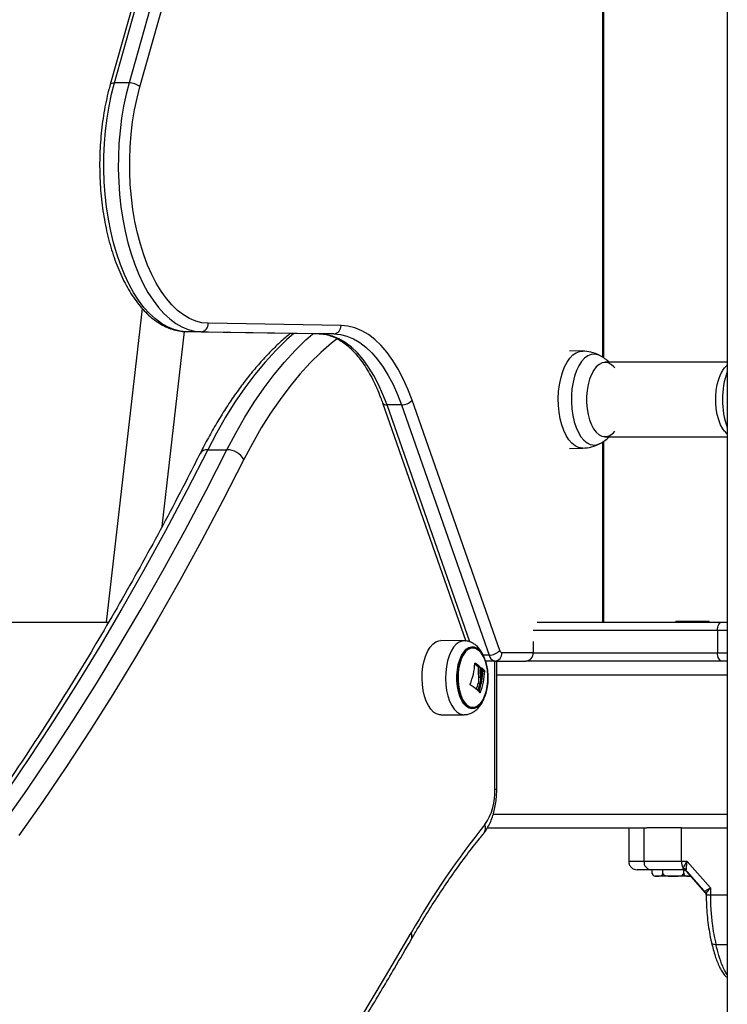
# Model space of a CAD drawing. Units: millimetres. Extents: x 20227.1 to 20244.6, y 16171.6 to 16189.1.
# Drawn here: x 20235.4 to 20235.6, y 16184.3 to 16184.7 of the extents above; entities that cross this region are included whole.
import ezdxf

# ---------------------------------------------------------------- set-up
doc = ezdxf.new("R2010")
doc.units = ezdxf.units.MM
doc.header["$LTSCALE"] = 100

# ---------------------------------------------------------------- blocks, each defined once
blk = doc.blocks.new('S290 VIEW B')
at = {"color": 7, "linetype": 'Continuous', "lineweight": 25}
for p, q in [((20235.64283125373, 16185.24477229188), (20235.64283125373, 16183.94807229188)), ((20235.59839563159, 16184.56305422834), (20235.59839563159, 16185.13797644567)), ((20235.44065057424, 16184.73127828337), (20235.42092755721, 16184.66128361465)), ((20235.42250833939, 16184.66194284603), (20235.44223135642, 16184.73193751475)), ((20235.44742750885, 16184.73193751475), (20235.42770449182, 16184.66194284603)), ((20235.43160934031, 16184.66046996288), (20235.45133235734, 16184.7304646316)), ((20235.42770449182, 16184.66194284603), (20235.42250833939, 16184.66194284603)), ((20235.43246289678, 16184.58081995649), (20235.41953964567, 16184.46807229188)), ((20235.50393735517, 16184.57472416804), (20235.4562102594, 16184.57548700312)), ((20235.43958319717, 16184.50243589311), (20235.4476179504, 16184.57253432693)), ((20235.45360019612, 16184.57248709891), (20235.4484040437, 16184.57248709891)), ((20235.49613113947, 16184.57172426383), (20235.4484040437, 16184.57248709891)), ((20235.45360019612, 16184.57248709891), (20235.50132729189, 16184.57172426383)), ((20235.50132729189, 16184.57172426383), (20235.49613113947, 16184.57172426383)), ((20235.59085723244, 16184.56552166081), (20235.58608212191, 16184.56561790983)), ((20235.59709599364, 16184.56384259542), (20235.59699489111, 16184.56389683624)), ((20235.64283125373, 16184.56152229188), (20235.59877826643, 16184.56152229188)), ((20235.51886320402, 16184.5468701822), (20235.54882703863, 16184.46128460083)), ((20235.52566211182, 16184.54614076591), (20235.52046595939, 16184.54614076591)), ((20235.52566211182, 16184.54614076591), (20235.55714916911, 16184.45620440969)), ((20235.56097597339, 16184.457925139), (20235.52948891609, 16184.54786149522)), ((20235.59877826643, 16184.53462229188), (20235.64283125373, 16184.53462229188)), ((20235.59700428854, 16184.53225267238), (20235.59709599364, 16184.53230198833)), ((20235.59839563159, 16184.46807229188), (20235.59839563159, 16184.53309035541)), ((20235.45598783484, 16184.5300432191), (20235.46291603807, 16184.5300432191)), ((20235.58608212191, 16184.53052667392), (20235.59085723244, 16184.53062292294)), ((20235.01178050433, 16184.46807229188), (20235.42039548854, 16184.46807229188)), ((20235.5744937078, 16184.46807229188), (20235.64083125374, 16184.46807229188)), ((20235.62427869485, 16184.46837229188), (20235.62427869485, 16184.46807229188)), ((20235.62427869485, 16184.46837229188), (20235.63336542973, 16184.46837229188)), ((20235.63336542973, 16184.46837229188), (20235.63627869485, 16184.46837229188)), ((20235.63627869485, 16184.46807229188), (20235.63627869485, 16184.46837229188)), ((20235.64083125374, 16184.46807229188), (20235.64283125373, 16184.46807229188)), ((20235.63933125373, 16184.46507229188), (20235.63933125373, 16184.45707229188)), ((20235.54818094066, 16184.46134223809), (20235.5397886349, 16184.46142680774)), ((20235.5729937078, 16184.46107229188), (20235.5729937078, 16184.45707229188)), ((20235.5729937078, 16184.45707229188), (20235.56179512543, 16184.45707229188)), ((20235.55919704922, 16184.45407229188), (20235.55588620232, 16184.45407229188)), ((20235.55919704922, 16184.45407229188), (20235.57039563159, 16184.45407229188)), ((20235.55992486578, 16184.40807229188), (20235.55992486578, 16184.45407229188)), ((20235.64083125374, 16184.45407229188), (20235.57039563159, 16184.45407229188)), ((20235.64283125373, 16184.45407229188), (20235.64083125374, 16184.45407229188)), ((20235.55322542604, 16184.45198026081), (20235.55387494509, 16184.45198026081)), ((20235.55327904372, 16184.45181064591), (20235.55392856277, 16184.45181064591)), ((20235.55492445483, 16184.45060539108), (20235.55557397389, 16184.45060539108)), ((20235.55496165032, 16184.45043647122), (20235.55561116937, 16184.45043647122)), ((20235.55334280338, 16184.44828624785), (20235.55399232243, 16184.44828624785)), ((20235.55328095572, 16184.44607730222), (20235.55393047477, 16184.44607730222)), ((20235.5397886349, 16184.43471930001), (20235.54818094066, 16184.43480386967)), ((20235.55653388788, 16184.39407229188), (20235.61393281587, 16184.39407229188)), ((20235.60737457787, 16184.39407229188), (20235.60737457787, 16184.38207229188)), ((20235.6128759227, 16184.38207229188), (20235.6128759227, 16184.39407229188)), ((20235.62633736017, 16184.39407229188), (20235.61393281587, 16184.39407229188)), ((20235.62633736017, 16184.39407229188), (20235.64283125373, 16184.39407229188)), ((20235.62633736006, 16184.38207229188), (20235.6128759227, 16184.38207229188)), ((20235.61584512786, 16184.37777229188), (20235.61584512786, 16184.37907229188)), ((20235.61964402856, 16184.37777229188), (20235.61964402856, 16184.37907229188)), ((20235.62845129718, 16184.38207229187), (20235.62633736007, 16184.38207229187)), ((20235.62679619518, 16184.37907229188), (20235.6269575544, 16184.37921982621)), ((20235.6269575544, 16184.37921982621), (20235.6270079168, 16184.37957267281)), ((20235.62714939232, 16184.37777229188), (20235.62714939232, 16184.37904085773)), ((20235.62759459341, 16184.37890601999), (20235.627712092, 16184.37884121298)), ((20235.62817470398, 16184.37859878928), (20235.62803606084, 16184.37900742613)), ((20235.6367421522, 16184.37249883713), (20235.62845129719, 16184.38207229189)), ((20235.61774457821, 16184.37677229188), (20235.61685049162, 16184.37677229188)), ((20235.62339671044, 16184.37677229188), (20235.61774457821, 16184.37677229188)), ((20235.62900262385, 16184.37677229188), (20235.62339671044, 16184.37677229188)), ((20235.63488542825, 16184.37084991235), (20235.62817470398, 16184.37859878928)), ((20235.62817470398, 16184.37859878928), (20235.62830861852, 16184.37838094401)), ((20235.62830932663, 16184.37838008815), (20235.63517030475, 16184.37045771302)), ((20235.62975649713, 16184.37677229188), (20235.62900262385, 16184.37677229188)), ((20235.6367421522, 16184.37249883713), (20235.63674215221, 16184.3700578728)), ((20235.63488542825, 16184.37084991235), (20235.63483296364, 16184.37115903881)), ((20235.63488542825, 16184.37084991235), (20235.63510786045, 16184.37043628228)), ((20235.63515976266, 16184.37033976606), (20235.63524423596, 16184.36987294558)), ((20235.63524797533, 16184.3700578728), (20235.6367421522, 16184.3700578728)), ((20235.63524797533, 16184.3700578728), (20235.63527044895, 16184.36987978135))]:
    blk.add_line(p, q, dxfattribs=at)
at = {"color": 8, "linetype": 'Continuous', "lineweight": 25}
for p, q in [((20235.5979937078, 16185.13772290006), (20235.5979937078, 16184.56331423752)), ((20235.55029938316, 16184.46092767654), (20235.52046595939, 16184.54614076591)), ((20235.5979937078, 16184.53283034623), (20235.5979937078, 16184.46807229188)), ((20235.63933125373, 16184.46507229188), (20235.5729937078, 16184.46507229188)), ((20235.64283125373, 16184.46507229188), (20235.63933125373, 16184.46507229188)), ((20235.5729937078, 16184.45707229188), (20235.63933125373, 16184.45707229188)), ((20235.63933125373, 16184.45707229188), (20235.64283125373, 16184.45707229188)), ((20235.55208362528, 16184.45331335766), (20235.55214373449, 16184.45331335766)), ((20235.55714916911, 16184.45620440969), (20235.55504313472, 16184.45620440969)), ((20235.5592549928, 16184.40807229188), (20235.5592549928, 16184.45407229188)), ((20235.55447486393, 16184.45166624661), (20235.55451305783, 16184.45166624661)), ((20235.55992486578, 16184.44907229188), (20235.64283125373, 16184.44907229188)), ((20235.55296948205, 16184.44363455405), (20235.5531428608, 16184.44363455405)), ((20235.55387575028, 16184.44273959333), (20235.55402212407, 16184.44273959333)), ((20235.5592549928, 16184.40807229188), (20235.55992486525, 16184.40807229188)), ((20235.55868729808, 16184.39907229188), (20235.64283125373, 16184.39907229188)), ((20235.63674215221, 16184.3700578728), (20235.64283125373, 16184.37005787283)), ((20235.63873079612, 16184.35221765562), (20235.64283125373, 16184.35221765562))]:
    blk.add_line(p, q, dxfattribs=at)
at = {"color": 7, "linetype": 'Continuous', "lineweight": 25, "flags": 128}
for points in [[(20235.4484040437, 16184.57248709891), (20235.4461004339, 16184.57270119303), (20235.4438118527, 16184.57326854923), (20235.44155182327, 16184.57418581502), (20235.43933370006, 16184.57544757029), (20235.4371705899, 16184.57704635937), (20235.43507527457, 16184.57897273505), (20235.43306013522, 16184.58121531443), (20235.43113707926, 16184.58376084616), (20235.42931746998, 16184.58659428876), (20235.42761205941, 16184.5896988995), (20235.42603092477, 16184.59305633329), (20235.42458340895, 16184.59664675116), (20235.42327806528, 16184.60044893742), (20235.42212260701, 16184.60444042504), (20235.4211238617, 16184.60859762842), (20235.42028773093, 16184.61289598275), (20235.41961915536, 16184.61731008917), (20235.41912208559, 16184.62181386484), (20235.41879945879, 16184.62638069706), (20235.41865318136, 16184.63098360053), (20235.41868411765, 16184.63559537681), (20235.41889208486, 16184.64018877503), (20235.4192758541, 16184.64473665293), (20235.41983315771, 16184.6492121372), (20235.42056070258, 16184.65358878232), (20235.42145418967, 16184.65784072681), (20235.42250833939, 16184.66194284603)], [(20235.42770449182, 16184.66194284603), (20235.42665034209, 16184.65784072681), (20235.425756855, 16184.65358878232), (20235.42502931013, 16184.6492121372), (20235.42447200652, 16184.64473665293), (20235.42408823728, 16184.64018877503), (20235.42388027007, 16184.63559537681), (20235.42384933379, 16184.63098360053), (20235.42399561122, 16184.62638069706), (20235.42431823801, 16184.62181386484), (20235.42481530778, 16184.61731008917), (20235.42548388335, 16184.61289598275), (20235.42632001413, 16184.60859762842), (20235.42731875943, 16184.60444042504), (20235.4284742177, 16184.60044893742), (20235.42977956137, 16184.59664675116), (20235.4312270772, 16184.59305633329), (20235.43280821183, 16184.5896988995), (20235.4345136224, 16184.58659428876), (20235.43633323168, 16184.58376084616), (20235.43825628764, 16184.58121531443), (20235.44027142699, 16184.57897273505), (20235.44236674233, 16184.57704635937), (20235.44452985248, 16184.57544757029), (20235.44674797569, 16184.57418581502), (20235.44900800513, 16184.57326854923), (20235.45129658633, 16184.57270119303), (20235.45360019612, 16184.57248709891)], [(20235.4562102594, 16184.57548700312), (20235.45393786227, 16184.57570493143), (20235.45168139611, 16184.57628466385), (20235.44945523915, 16184.57722250632), (20235.44727357647, 16184.5785124829), (20235.44515030964, 16184.58014637385), (20235.44309896813, 16184.58211376802), (20235.4411326231, 16184.58440212914), (20235.43926380411, 16184.58699687578), (20235.4375044193, 16184.58988147419), (20235.43586567945, 16184.59303754369), (20235.43435802665, 16184.59644497379), (20235.43299106766, 16184.60008205232), (20235.43177351276, 16184.60392560379), (20235.4307131202, 16184.60795113708), (20235.42981664682, 16184.61213300146), (20235.42908980495, 16184.61644455006), (20235.42853722604, 16184.62085830968), (20235.42816243112, 16184.6253461558), (20235.42796780837, 16184.62987949184), (20235.42795459796, 16184.63442943137), (20235.42812288403, 16184.63896698213), (20235.42847159429, 16184.64346323083), (20235.42899850674, 16184.64788952735), (20235.4297002639, 16184.65221766728), (20235.43057239417, 16184.65642007171), (20235.43160934031, 16184.66046996288)], [(20235.52948891609, 16184.54786149522), (20235.52797599506, 16184.55183742528), (20235.52631029538, 16184.55556106845), (20235.52450229377, 16184.55900900419), (20235.52256336198, 16184.56215954609), (20235.52050569528, 16184.56499287825), (20235.51834223574, 16184.56749117992), (20235.5160865908, 16184.56963873758), (20235.51375294778, 16184.57142204379), (20235.51135598452, 16184.5728298821), (20235.50891077717, 16184.57385339768), (20235.50643270529, 16184.57448615294), (20235.50393735517, 16184.57472416804)], [(20235.52046595939, 16184.54614076591), (20235.51902508222, 16184.54992736597), (20235.51743870157, 16184.55347369279), (20235.51571679527, 16184.55675744112), (20235.51387019358, 16184.55975795721), (20235.511910511, 16184.5624563688), (20235.50985007334, 16184.56483570372), (20235.50770184007, 16184.56688099673), (20235.5054793229, 16184.56857938359), (20235.50319650075, 16184.56992018199), (20235.50086773185, 16184.57089495873), (20235.49850766339, 16184.57149758278), (20235.49613113947, 16184.57172426383)], [(20235.50132729189, 16184.57172426383), (20235.50370381582, 16184.57149758278), (20235.50606388427, 16184.57089495873), (20235.50839265318, 16184.56992018199), (20235.51067547533, 16184.56857938359), (20235.51289799249, 16184.56688099673), (20235.51504622576, 16184.56483570372), (20235.51710666342, 16184.5624563688), (20235.519066346, 16184.55975795721), (20235.5209129477, 16184.55675744112), (20235.52263485399, 16184.55347369279), (20235.52422123464, 16184.54992736597), (20235.52566211182, 16184.54614076591)], [(20235.60236024311, 16184.55945780899), (20235.60205609915, 16184.5598085831), (20235.60104684572, 16184.56069575574), (20235.59997834529, 16184.56123859319), (20235.59887974375, 16184.56142228826), (20235.5977810081, 16184.56124183022), (20235.59671210898, 16184.56070214152), (20235.59570220318, 16184.55981794344), (20235.59477883828, 16184.5586133546), (20235.59396720128, 16184.55712123305), (20235.59328943151, 16184.55538227997), (20235.59276401678, 16184.55344392948), (20235.59240528902, 16184.55135905471), (20235.5922230334, 16184.54918452562), (20235.59222222136, 16184.5469796577), (20235.59240287507, 16184.54480459398), (20235.59276006676, 16184.54271866455), (20235.59328405317, 16184.54077876811), (20235.59396054132, 16184.53903781999), (20235.59477107837, 16184.53754330871), (20235.59569355498, 16184.53633600065), (20235.59670280841, 16184.53544882802), (20235.59777130885, 16184.53490599057)], [(20235.64185369117, 16184.53668677476), (20235.64123535851, 16184.53754330871), (20235.64042482146, 16184.53903781999), (20235.63974833332, 16184.54077876811), (20235.63922434691, 16184.54271866455), (20235.63886715522, 16184.54480459398), (20235.63868650151, 16184.5469796577), (20235.63868731355, 16184.54918452562), (20235.63886956917, 16184.55135905471), (20235.63922829693, 16184.55344392948), (20235.63975371166, 16184.55538227997), (20235.64043148142, 16184.55712123305), (20235.64124311843, 16184.5586133546), (20235.64185369117, 16184.55945780899)], [(20235.64283125373, 16184.56055956817), (20235.64241447406, 16184.56011189386), (20235.64185369117, 16184.55945780899)], [(20235.64185369117, 16184.53668677476), (20235.64241447406, 16184.53603268989), (20235.64283125373, 16184.53558501558)], [(20235.45598783484, 16184.5300432191), (20235.44846400457, 16184.51536541778), (20235.44081581089, 16184.50094701035), (20235.43304548922, 16184.48679221105), (20235.42515531067, 16184.47290515705), (20235.41714758139, 16184.45928990728), (20235.4090246419, 16184.44595044122), (20235.40078886637, 16184.43289065773), (20235.39244266196, 16184.42011437395), (20235.38398846812, 16184.40762532415)], [(20235.38235695907, 16184.39542715864), (20235.39091667135, 16184.40762532415), (20235.39937086519, 16184.42011437395), (20235.4077170696, 16184.43289065773), (20235.41595284512, 16184.44595044122), (20235.42407578462, 16184.45928990728), (20235.4320835139, 16184.47290515705), (20235.43997369245, 16184.48679221105), (20235.44774401412, 16184.50094701035), (20235.4553922078, 16184.51536541778), (20235.46291603807, 16184.5300432191)], [(20235.4690070356, 16184.52649394592), (20235.46145260952, 16184.51175645699), (20235.45377331429, 16184.4972794168), (20235.44597139443, 16184.48306705669), (20235.43804913029, 16184.46912353068), (20235.4300088374, 16184.45545291419), (20235.4218528658, 16184.44205920289), (20235.4135835993, 16184.42894631151), (20235.40520345487, 16184.41611807269), (20235.39671488187, 16184.40357823589), (20235.38812036133, 16184.39133046627)], [(20235.63933125373, 16184.46507229188), (20235.63936007581, 16184.46565756284), (20235.63944543443, 16184.46622034217), (20235.63958404931, 16184.46673900258), (20235.63977059356, 16184.46719361222), (20235.63999789838, 16184.46756670071), (20235.64025722858, 16184.46784393047), (20235.64053861825, 16184.46801464772), (20235.64083125374, 16184.46807229188)], [(20235.5397886349, 16184.43471930001), (20235.53933861557, 16184.43474512126), (20235.53824744162, 16184.43506396393), (20235.53719738975, 16184.43573766066), (20235.53621710263, 16184.43674783477), (20235.53533331995, 16184.43806693133), (20235.53457014899, 16184.43965896882), (20235.53394840706, 16184.44148052062), (20235.53348505368, 16184.44348189955), (20235.5331927279, 16184.44560851319), (20235.53307940361, 16184.44780235308), (20235.53314817201, 16184.45000357699), (20235.53339715727, 16184.45215214125), (20235.53381956773, 16184.45418943865), (20235.53440388112, 16184.45605989701), (20235.5351341589, 16184.45771249511), (20235.535990481, 16184.45910215439), (20235.53694948918, 16184.46019096855), (20235.5379850242, 16184.46094923759), (20235.53906883936, 16184.4613562779), (20235.5397886349, 16184.46142680774)], [(20235.54902546159, 16184.43775414186), (20235.54813858794, 16184.43868401922), (20235.54734898471, 16184.43991566788), (20235.54668203042, 16184.44140950164), (20235.54615916152, 16184.44311750746), (20235.54579718344, 16184.44498478861), (20235.54560773046, 16184.44695132915), (20235.54559689176, 16184.44895392284), (20235.54576501569, 16184.45092820468), (20235.54610669862, 16184.45281071963), (20235.54661095857, 16184.4545409621), (20235.54726158822, 16184.45606332067), (20235.5480376758, 16184.4573288655), (20235.54891427721, 16184.45829692093), (20235.54986321776, 16184.45893637286), (20235.55085399771, 16184.45922666877), (20235.5518547726, 16184.45915847833), (20235.55283337668, 16184.45873399322), (20235.55375835682, 16184.45796685676), (20235.5545999834, 16184.45688172532), (20235.55533120584, 16184.45551347594), (20235.55592852206, 16184.45390608527), (20235.55637273382, 16184.45211121618), (20235.55664956378, 16184.45018655722), (20235.55675011441, 16184.44819396853), (20235.55667115392, 16184.44619749354), (20235.55641522018, 16184.4442613006), (20235.55599053909, 16184.44244762055), (20235.55541076027, 16184.44081474656), (20235.55469451828, 16184.43941516053), (20235.55386483372, 16184.43829384633), (20235.55294837334, 16184.43748684389), (20235.55197459294, 16184.43702009096), (20235.55097479061, 16184.43690858935), (20235.54998110082, 16184.43715592282), (20235.54902546159, 16184.43775414186)], [(20235.54929830712, 16184.43814297765), (20235.55024568697, 16184.43755541656), (20235.55123091791, 16184.43732602099), (20235.55222044908, 16184.43746260274), (20235.55318058319, 16184.43796051068), (20235.55407862401, 16184.43880278915), (20235.55488398986, 16184.43996075536), (20235.55556925496, 16184.44139497617), (20235.55611108342, 16184.44305661091), (20235.55649102393, 16184.44488907459), (20235.55669613808, 16184.44682996487), (20235.55671944094, 16184.44881318706), (20235.55656013896, 16184.4507712049), (20235.55622365699, 16184.45263734044), (20235.5557214535, 16184.45434804468), (20235.55507063045, 16184.45584506163), (20235.55429335083, 16184.45707741218), (20235.55341608396, 16184.45800313011), (20235.55246870411, 16184.4585906912), (20235.55148347317, 16184.45882008676), (20235.550493942, 16184.45868350501), (20235.54953380789, 16184.45818559708), (20235.54863576706, 16184.45734331861), (20235.54783040122, 16184.45618535239), (20235.54714513612, 16184.45475113158), (20235.54660330766, 16184.45308949685), (20235.54622336715, 16184.45125703316), (20235.546018253, 16184.44931614288), (20235.54599495014, 16184.44733292069), (20235.54615425212, 16184.44537490285), (20235.54649073409, 16184.44350876731), (20235.54699293757, 16184.44179806307), (20235.54764376062, 16184.44030104612), (20235.54842104025, 16184.43906869557), (20235.54929830712, 16184.43814297765)], [(20235.54929830697, 16184.43814297765), (20235.5484210401, 16184.43906869557), (20235.54764376047, 16184.44030104612), (20235.54699293742, 16184.44179806307), (20235.54649073394, 16184.44350876731), (20235.54615425196, 16184.44537490285), (20235.54599494999, 16184.44733292069), (20235.54601825285, 16184.44931614288), (20235.54622336699, 16184.45125703316), (20235.54660330751, 16184.45308949685), (20235.54714513597, 16184.45475113158), (20235.54783040106, 16184.45618535239), (20235.54863576691, 16184.45734331861), (20235.54953380774, 16184.45818559708), (20235.55049394185, 16184.45868350501), (20235.55148347302, 16184.45882008676), (20235.55246870396, 16184.4585906912), (20235.5534160838, 16184.45800313011), (20235.55429335068, 16184.45707741218), (20235.5550706303, 16184.45584506163), (20235.55572145335, 16184.45434804468), (20235.55622365684, 16184.45263734044), (20235.55656013881, 16184.4507712049), (20235.55671944078, 16184.44881318706), (20235.55669613793, 16184.44682996487), (20235.55649102378, 16184.44488907459), (20235.55611108327, 16184.44305661091), (20235.5555692548, 16184.44139497617), (20235.55488398971, 16184.43996075536), (20235.55407862386, 16184.43880278915), (20235.55318058304, 16184.43796051068), (20235.55222044893, 16184.43746260274), (20235.55123091775, 16184.43732602099), (20235.55024568682, 16184.43755541656), (20235.54929830697, 16184.43814297765)], [(20235.64083125374, 16184.45407229188), (20235.64053861825, 16184.45412993604), (20235.64025722858, 16184.45430065328), (20235.63999789838, 16184.45457788304), (20235.63977059356, 16184.45495097153), (20235.63958404931, 16184.45540558118), (20235.63944543443, 16184.45592424158), (20235.63936007581, 16184.45648702091), (20235.63933125373, 16184.45707229188)], [(20235.62633736007, 16184.38207229188), (20235.62633736007, 16184.38879229188), (20235.62633736017, 16184.39407229188)], [(20235.38036306138, 16184.15086265536), (20235.39094965865, 16184.16248343345), (20235.40145008222, 16184.1744128538), (20235.41186208271, 16184.18664836091), (20235.42218342966, 16184.1991873337), (20235.43241191206, 16184.2120270861), (20235.44254533878, 16184.22516486758), (20235.45258153905, 16184.23859786381), (20235.46251836292, 16184.25232319716), (20235.47235368175, 16184.26633792744), (20235.48208538863, 16184.28063905242), (20235.49171139884, 16184.29522350853), (20235.50122965032, 16184.31008817151), (20235.51063810408, 16184.32522985709), (20235.51993474465, 16184.34064532162), (20235.52911758053, 16184.35633126283)]]:
    blk.add_lwpolyline(points, dxfattribs=at)
at = {"color": 8, "linetype": 'Continuous', "lineweight": 25, "flags": 128}
for points in [[(20235.42092751861, 16184.66128347758), (20235.42092888647, 16184.66128825292), (20235.42105396682, 16184.66151144855), (20235.42128515643, 16184.66169462046), (20235.42161357079, 16184.66183072948), (20235.42202658913, 16184.661914545), (20235.42250833939, 16184.66194284603)], [(20235.48699457637, 16184.57187029599), (20235.48435697466, 16184.56951626117), (20235.48045898436, 16184.56569369755), (20235.47664762328, 16184.56153636506), (20235.47293007484, 16184.55705209918), (20235.46931334562, 16184.55224935153), (20235.46580425217, 16184.54713717401), (20235.46240940821, 16184.54172520172), (20235.4591352121, 16184.53602363477), (20235.45598783484, 16184.5300432191)], [(20235.46291603807, 16184.5300432191), (20235.46606341533, 16184.53602363477), (20235.46933761144, 16184.54172520172), (20235.4727324554, 16184.54713717401), (20235.47624154885, 16184.55224935153), (20235.47985827807, 16184.55705209918), (20235.48357582651, 16184.56153636506), (20235.48738718759, 16184.56569369755), (20235.49128517789, 16184.56951626117), (20235.49379632431, 16184.57176158182)], [(20235.50263350081, 16184.57003848436), (20235.50054478797, 16184.56837373743), (20235.49666694692, 16184.56498016194), (20235.49286640638, 16184.56125316241), (20235.48915032934, 16184.55719976324), (20235.48552571961, 16184.55282760399), (20235.48199940861, 16184.54814492504), (20235.4785780425, 16184.54316055196), (20235.47526806964, 16184.53788387897), (20235.47207572843, 16184.5323248512), (20235.4690070356, 16184.52649394592)], [(20235.59082893737, 16184.53062244439), (20235.59056616672, 16184.53062676682), (20235.58932685582, 16184.53086215583), (20235.58811690899, 16184.53144789357), (20235.58696095726, 16184.53237205612), (20235.58588253248, 16184.53361583019), (20235.58490358825, 16184.53515389614), (20235.58404405308, 16184.53695494337), (20235.5833214246, 16184.53898230775), (20235.58275041345, 16184.541194718), (20235.58234264379, 16184.54354713582), (20235.5821064166, 16184.54599167277), (20235.58204654081, 16184.54847856512), (20235.58216423531, 16184.55095718692), (20235.58245710418, 16184.55337708058), (20235.58291918546, 16184.55568898403), (20235.5835410725, 16184.5578458336), (20235.58431010547, 16184.55980372205), (20235.58521062908, 16184.5615227924), (20235.58622431128, 16184.56296804936), (20235.5873305164, 16184.56411007164), (20235.58850672531, 16184.56492561098), (20235.58972899379, 16184.56539806535), (20235.59093335343, 16184.56551946221)], [(20235.59699489111, 16184.56389683624), (20235.59627865629, 16184.56420347481), (20235.59506144135, 16184.56442631798), (20235.59384121518, 16184.56428383923), (20235.5926452356, 16184.5637792213), (20235.59150021882, 16184.56292373652), (20235.59043174263, 16184.56173649501), (20235.58946367502, 16184.56024401778), (20235.58861764102, 16184.55847964431), (20235.58791253963, 16184.55648278778), (20235.58736412165, 16184.55429805467), (20235.58698463783, 16184.55197424831), (20235.58678256522, 16184.54956327869), (20235.58676241778, 16184.54711900288), (20235.58692464557, 16184.54469602198), (20235.5872656247, 16184.54234846137), (20235.58777773824, 16184.54012876168), (20235.58844954644, 16184.53808650732), (20235.5892660422, 16184.53626731888), (20235.59020898637, 16184.53471183404), (20235.59125731511, 16184.53345479975), (20235.59238761052, 16184.53252429608), (20235.59357462364, 16184.53194110894)], [(20235.54818924804, 16184.46134214397), (20235.54746570361, 16184.46127215491), (20235.54638875227, 16184.46086769239), (20235.54535977532, 16184.46011422549), (20235.54440684056, 16184.45903230682), (20235.54355594157, 16184.45765144829), (20235.54283028866, 16184.45600931613), (20235.54224967574, 16184.45415070343), (20235.54182994042, 16184.45212630829), (20235.54158253199, 16184.44999135094), (20235.5415141991, 16184.44780406744), (20235.54162680571, 16184.44562412119), (20235.54191728017, 16184.44351097544), (20235.54237769913, 16184.4415222713), (20235.54299550355, 16184.43971225543), (20235.54375384133, 16184.43813030035), (20235.54463202699, 16184.43681955766), (20235.54560610593, 16184.43581578102), (20235.5466495078, 16184.43514635083), (20235.54773377132, 16184.4348295274), (20235.5481854384, 16184.43480391804)], [(20235.63716799077, 16184.35280700111), (20235.63717408988, 16184.35278399303), (20235.63729141433, 16184.35259088982), (20235.63751623882, 16184.35243241411), (20235.63783992349, 16184.35231465603), (20235.6382500293, 16184.35224214096), (20235.63873079612, 16184.35221765562)]]:
    blk.add_lwpolyline(points, dxfattribs=at)
at = {"color": 7, "linetype": 'Continuous', "lineweight": 25}
for centre, radius, start, end in [((20235.42775719286, 16184.6561699348), 0.005773151780005321, 48.14466947643555, 90.52304001703676), ((20235.45338167879, 16184.57531261309), 0.002833951339197767, 274.4222921581666, 3.52798201253593), ((20235.50110877455, 16184.57454977801), 0.002833951339201816, 274.4222921581666, 3.527981975830026), ((20235.58841857893, 16184.54807229188), 0.01799999999999873, 48.35032772710261, 61.17875345234635), ((20235.52567105248, 16184.55123654475), 0.005095786679943476, 269.8994733086902, 318.5228284197395), ((20235.58841857893, 16184.54807229188), 0.01800000000000118, 298.8212465476536, 311.6496722728974), ((20235.59875528225, 16184.53917341711), 0.004379398698057978, 257.0158025908569, 325.4027307546567), ((20235.46279074311, 16184.52282710314), 0.007217203638104947, 30.53534144199016, 89.0052611310436), ((20235.55715810977, 16184.46130018853), 0.005095786679950742, 269.8994733086902, 318.5228284197395), ((20235.55898054287, 16184.45688479188), 0.002820821024101198, 274.4019496076938, 3.811261043891412), ((20235.56201980728, 16184.45810791446), 0.001059715082603985, 189.9318120377593, 257.7591860709236), ((20235.57017912524, 16184.45688479188), 0.002820821024101198, 274.4019496813694, 3.811261043891412), ((20235.5279290051, 16184.45467257573), 0.02417185760108879, 338.2400174622654, 356.6198404075587), ((20235.54090440435, 16184.43692687666), 0.01987056369438247, 49.25062229723942, 55.5541475389905), ((20235.55975875383, 16184.45666134832), 0.002649287706481798, 189.9318120251696, 257.7591859389082), ((20235.5409127857, 16184.43773882219), 0.01882603744511444, 49.15447501308267, 53.77089040431337), ((20235.53082693231, 16184.45141509107), 0.02415455050286404, 340.1815426649206, 357.6780301663555), ((20235.53137838503, 16184.45142693711), 0.02425301753555311, 339.0105274405943, 357.6594540716967), ((20235.53212036378, 16184.45247864675), 0.02235124191182946, 355.7346973754375, 357.7373002394892), ((20235.54794281213, 16184.4446256157), 0.009192445181956917, 40.58004721914286, 45.10164330945359), ((20235.54778684367, 16184.44387873261), 0.01029015700163168, 40.82102411717518, 49.18224492142192), ((20235.52912812219, 16184.45259584965), 0.02594701330037153, 339.26980504261, 346.3221201977153), ((20235.54109627831, 16184.43038147246), 0.01779262728493727, 47.81170571371614, 58.43228621188901), ((20235.52803496256, 16184.45287053489), 0.0261439893847855, 340.0513594094597, 344.9394803252059), ((20235.52862793516, 16184.45288723734), 0.02620293356452438, 339.3219583525699, 344.9363408646713), ((20235.5468457184, 16184.43655757653), 0.009361437038195896, 40.75889148839713, 45.56774687703552), ((20235.53815063128, 16184.40708325228), 0.02112752408994376, 326.0845819038221, 2.683159284670359), ((20235.78682479212, 16184.20916036984), 0.296769740114643, 141.1560540298949, 150.2702672984514), ((20235.61563613632, 16184.38182721989), 0.002771071904598594, 174.9261656350662, 263.8123043983194), ((20235.63065873455, 16184.38189180673), 0.004325141891942275, 177.6083927619599, 212.4252166161445), ((20235.62679619493, 16184.37707229512), 0.001999996760758433, 40.86852602729394, 89.99999280877968), ((20235.62662866328, 16184.37766515302), 0.001944856039197594, 43.64323429884822, 78.7550783690648), ((20235.61685049162, 16184.3777778608), 0.001005568920144689, 193.796865912045, 270), ((20235.63343162588, 16184.37000210864), 0.001817205257262557, 1.758498582469675, 39.54273333960491)]:
    blk.add_arc(centre, radius, start, end, dxfattribs=at)
at = {"color": 8, "linetype": 'Continuous', "lineweight": 25}
for centre, radius, start, end in [((20235.67040917631, 16184.54807229188), 0.02934871085426431, 159.9951804754436, 200.0048195212196), ((20235.52022181061, 16184.54773088395), 0.00160875231858846, 212.4251464449389, 278.7290983987733), ((20235.59493450149, 16184.53600420193), 0.004284622780254664, 251.495105568842, 298.8863199639817), ((20235.45569278783, 16184.52719294317), 0.002865506163291149, 84.0900623930878, 147.1894681414685), ((20235.55260382267, 16184.39412534099), 0.003294290542998355, 322.9810494228618, 20.7924479974278), ((20235.52668515079, 16184.35508124643), 0.002734822737349893, 332.8087261954077, 27.19845927431781)]:
    blk.add_arc(centre, radius, start, end, dxfattribs=at)
at = {"color": 7, "linetype": 'Continuous', "lineweight": 25}
for points, knots in [([(20235.42092755721, 16184.66128361465), (20235.4207425482, 16184.66060851406), (20235.42020649718, 16184.65865245598), (20235.41943134647, 16184.65530652602), (20235.41865526353, 16184.65122403923), (20235.41803603706, 16184.64704389754), (20235.41757376329, 16184.64279036924), (20235.41727097417, 16184.6384843988), (20235.41712872792, 16184.6341481284), (20235.41714763964, 16184.62980362506), (20235.41732758476, 16184.62547314706), (20235.41766776531, 16184.62117884973), (20235.41816670513, 16184.61694266763), (20235.41882229841, 16184.61278611733), (20235.41963184308, 16184.60873026865), (20235.42059209264, 16184.60479564107), (20235.42169931958, 16184.60100211837), (20235.42294938862, 16184.59736888965), (20235.42433783257, 16184.59391442905), (20235.42585991679, 16184.59065652974), (20235.42751066415, 16184.58761241017), (20235.42928479133, 16184.58479890361), (20235.43117626453, 16184.58223301937), (20235.43317766119, 16184.57993212083), (20235.43527938353, 16184.57791371281), (20235.43746894102, 16184.57619438058), (20235.43973044786, 16184.57478924176), (20235.44204485884, 16184.57370718688), (20235.44439153136, 16184.57296020681), (20235.44650575653, 16184.57256869166), (20235.44783255501, 16184.57251076644), (20235.44836808708, 16184.57248738624)], [0, 0, 0, 0, 0.01875820162873987, 0.05435061415570629, 0.08990827022760686, 0.1254321203704652, 0.1609296187436377, 0.1964081315298251, 0.2318748713822342, 0.2673369237858552, 0.3028010468041284, 0.3382722434072984, 0.3737576963694274, 0.4092647977098567, 0.4448012203260622, 0.4803749378604892, 0.5159941447493223, 0.5516669963637899, 0.5874010346459048, 0.6232020795542664, 0.6590722457167084, 0.6950066042211047, 0.7309879412652375, 0.766967033958115, 0.8028620078668383, 0.8385621007865217, 0.8739318169289735, 0.9088421850207874, 0.9432184652162258, 0.9770814229734384, 1, 1, 1, 1]), ([(20235.4857442983, 16184.57189027953), (20235.48525034155, 16184.5714894578), (20235.48348569528, 16184.57005753371), (20235.48053038272, 16184.56729266916), (20235.47688080613, 16184.56360390777), (20235.47331900367, 16184.55961477542), (20235.46984487687, 16184.5553560289), (20235.46646591427, 16184.55082938251), (20235.46318713972, 16184.54604464836), (20235.46001339762, 16184.54101064012), (20235.45695062277, 16184.53573415084), (20235.45473014862, 16184.53159612337), (20235.45352857781, 16184.52922703304), (20235.45328357267, 16184.52874396594)], [0, 0, 0, 0, 0.04010681636881462, 0.1432804469067533, 0.2467021015565109, 0.3503112306417591, 0.4540533430653513, 0.5578818954557524, 0.6617588376708677, 0.7656539056702353, 0.8695386637593924, 0.9733984061425197, 1, 1, 1, 1]), ([(20235.49609518285, 16184.57172455116), (20235.49641177976, 16184.5717123271), (20235.49739628342, 16184.5716743146), (20235.4990457695, 16184.57138596621), (20235.50103969891, 16184.57073656135), (20235.50300906625, 16184.56977695508), (20235.50494027257, 16184.5685244359), (20235.50682694039, 16184.5669867987), (20235.50866392672, 16184.56517046688), (20235.51044450109, 16184.56308088831), (20235.51216007843, 16184.56072503127), (20235.51380050939, 16184.55811189618), (20235.51535600813, 16184.55525383737), (20235.51681417611, 16184.55216122052), (20235.51797583356, 16184.54934117049), (20235.51862778464, 16184.54752573538), (20235.51886320402, 16184.5468701822)], [0, 0, 0, 0, 0.03880713859858888, 0.1206763815520882, 0.2015723390205378, 0.280638979332581, 0.3579693409091561, 0.4340336243731399, 0.5093082597525546, 0.5841552394889744, 0.6588176763799081, 0.7334420633408714, 0.8080963623610959, 0.882837817732971, 0.9576927644394276, 1, 1, 1, 1]), ([(20235.59704618883, 16184.5638696621), (20235.59596126399, 16184.56436949925), (20235.59398789319, 16184.56527865351), (20235.5918715679, 16184.56544506518), (20235.59091876133, 16184.56551998661)], [0, 0, 0, 0, 0.5497825510026669, 0.9999999999999999, 0.9999999999999999, 0.9999999999999999, 0.9999999999999999]), ([(20235.59081564068, 16184.53062228289), (20235.59189295452, 16184.53070732618), (20235.59407817536, 16184.53087982779), (20235.59606054287, 16184.53181251819), (20235.59706560324, 16184.53228539225)], [0, 0, 0, 0, 0.4929999813172556, 1, 1, 1, 1]), ([(20235.45328357267, 16184.52874396594), (20235.45205599529, 16184.52632020546), (20235.44849625619, 16184.51929176468), (20235.44252083089, 16184.50783140802), (20235.43532363539, 16184.49444136855), (20235.42801978756, 16184.48128809891), (20235.42061313741, 16184.46837114265), (20235.41310513078, 16184.45569482164), (20235.40549788647, 16184.44326208654), (20235.39779337493, 16184.43107617097), (20235.38999363716, 16184.41914014697), (20235.38210072486, 16184.40745704278), (20235.3741167152, 16184.39602981003), (20235.36604370816, 16184.38486133505), (20235.35788382694, 16184.37395443556), (20235.34963921434, 16184.36331185699), (20235.34131202875, 16184.35293626811), (20235.33290444253, 16184.34283026057), (20235.32441864286, 16184.33299635135), (20235.3158568303, 16184.32343698232), (20235.30722121731, 16184.31415451988), (20235.2985140267, 16184.30515125475), (20235.28973749002, 16184.29642940197), (20235.28089384611, 16184.287991101), (20235.27198533945, 16184.27983841606), (20235.26301421881, 16184.27197333669), (20235.2539827358, 16184.26439777846), (20235.24489314368, 16184.25711358414), (20235.23574769638, 16184.25012252396), (20235.22654864737, 16184.24342630072), (20235.21729825052, 16184.23702653731), (20235.20799875483, 16184.23092483085), (20235.19865242391, 16184.22512255899), (20235.18926146497, 16184.2196216115), (20235.17982829797, 16184.21442166774), (20235.17035455713, 16184.20953036988), (20235.16175813693, 16184.20536761041), (20235.15631142686, 16184.20292357878), (20235.15404582547, 16184.20190696482)], [0, 0, 0, 0, 0.0149300866249065, 0.04329438933824815, 0.07165803789661392, 0.1000208802272557, 0.1283829585680013, 0.1567443245506424, 0.18510504025071, 0.2134651793231835, 0.2418248282209477, 0.2701840874941944, 0.2985430731665538, 0.3269019181808335, 0.3552607456741052, 0.3836196959246964, 0.4119789544945174, 0.4403387295397325, 0.4686992533574267, 0.4970607838664071, 0.5254236059735031, 0.5537880327652521, 0.5821544064542891, 0.6105230989973022, 0.6388945122883657, 0.6672690778196243, 0.695647255688093, 0.7240295328186067, 0.7524164202640338, 0.7808084494416032, 0.8092061671669463, 0.8376101293583675, 0.8660208933048815, 0.8944390084254247, 0.922865005494086, 0.9512993843696335, 0.9797426003477543, 1, 1, 1, 1]), ([(20235.55672589098, 16184.44860088762), (20235.55671501941, 16184.44905708649), (20235.55668798382, 16184.45019156869), (20235.55643453895, 16184.45197084801), (20235.55598995744, 16184.45389663), (20235.55534080597, 16184.45572194721), (20235.55451224486, 16184.45734268974), (20235.55352952338, 16184.45870485436), (20235.55244265305, 16184.45977484097), (20235.55125111292, 16184.46058452652), (20235.54997395092, 16184.46110062102), (20235.54893438064, 16184.46134902838), (20235.54834153499, 16184.46131578346), (20235.54819685781, 16184.46130767042)], [0, 0, 0, 0, 0.07222637832110183, 0.1796136422458366, 0.2882717887674147, 0.3992031670099909, 0.5133588978425436, 0.6162666182676876, 0.7124550124465389, 0.8025353264387732, 0.888655014013359, 0.9728275333214033, 1, 1, 1, 1]), ([(20235.55205881104, 16184.4532473861), (20235.55206076273, 16184.45326217927), (20235.55206369817, 16184.45328442901), (20235.55207519204, 16184.45330543707), (20235.55208602534, 16184.45331706099), (20235.55209887682, 16184.45332396486), (20235.55211319231, 16184.45332561941), (20235.55212838995, 16184.45332261226), (20235.55213861185, 16184.45331644722), (20235.55214373449, 16184.45331335766)], [0, 0, 0, 0, 0.2488138837247181, 0.3742297809105308, 0.498972482391598, 0.6239887748309869, 0.7492483822940882, 0.87433761365101, 1, 1, 1, 1]), ([(20235.55322542604, 16184.45198026081), (20235.55323305608, 16184.45197198704), (20235.55324476666, 16184.45195928847), (20235.55325805295, 16184.45193235213), (20235.5532680136, 16184.4519055385), (20235.55327550516, 16184.45187514705), (20235.5532797675, 16184.45184144028), (20235.55327930082, 16184.45182158436), (20235.55327904373, 16184.45181064591)], [0, 0, 0, 0, 0.238711751250765, 0.3663744343893927, 0.4993346088040704, 0.6851995795626099, 0.8265792817628819, 1, 1, 1, 1]), ([(20235.55327904373, 16184.45181064591), (20235.553252579, 16184.45124120637), (20235.55319982225, 16184.45010604342), (20235.55329524714, 16184.44889152107), (20235.55334280339, 16184.44828624785)], [0, 0, 0, 0, 0.5016368225741538, 1, 1, 1, 1]), ([(20235.55387494509, 16184.45198026081), (20235.55388292913, 16184.45197164054), (20235.55389892013, 16184.45195437526), (20235.55391707729, 16184.45190919301), (20235.55392901516, 16184.45185866263), (20235.55392871311, 16184.45182660173), (20235.55392856279, 16184.45181064592)], [0, 0, 0, 0, 0.2493954544460879, 0.4995067334836443, 0.750918528469208, 1, 1, 1, 1]), ([(20235.55392856239, 16184.45181064626), (20235.55390209782, 16184.45124120657), (20235.5538493414, 16184.45010604339), (20235.55394476622, 16184.44889152104), (20235.55399232244, 16184.44828624785)], [0, 0, 0, 0, 0.5016368478918375, 1, 1, 1, 1]), ([(20235.55445628885, 16184.44840273349), (20235.55442420907, 16184.44881522915), (20235.55436020382, 16184.44963823629), (20235.5543932283, 16184.45042422829), (20235.55440970073, 16184.45081627683)], [0, 0, 0, 0, 0.5012054356785842, 0.9999999999999999, 0.9999999999999999, 0.9999999999999999, 0.9999999999999999]), ([(20235.55445417865, 16184.45159619074), (20235.55445549243, 16184.45161092599), (20235.55445813023, 16184.45164051134), (20235.55447236104, 16184.45166768097), (20235.55449115672, 16184.4516803304), (20235.55450577074, 16184.45167093267), (20235.55451305783, 16184.45166624661)], [0, 0, 0, 0, 0.2488324103784005, 0.4996038182177711, 0.7504840523833837, 1, 1, 1, 1]), ([(20235.55492445483, 16184.45060539108), (20235.55492723304, 16184.45060164088), (20235.55493272017, 16184.45059423401), (20235.55494276734, 16184.45057237304), (20235.55495324444, 16184.45053711363), (20235.5549597379, 16184.45049537949), (20235.55496202118, 16184.45046138591), (20235.55496177541, 16184.45044487477), (20235.55496165032, 16184.45043647122)], [0, 0, 0, 0, 0.1302276329176692, 0.2572077977833991, 0.4997675832814951, 0.7404668134032625, 0.867907512553471, 1, 1, 1, 1]), ([(20235.55557397389, 16184.45060539108), (20235.55557929205, 16184.45059735909), (20235.5555872902, 16184.45058527952), (20235.55559637935, 16184.45055864045), (20235.55560222568, 16184.45053591328), (20235.55560681497, 16184.45051144914), (20235.55561121765, 16184.45047722827), (20235.55561118877, 16184.45045284289), (20235.55561116937, 16184.45043647122)], [0, 0, 0, 0, 0.2489250018469832, 0.3743665896804158, 0.4992066587432358, 0.6265688480928883, 0.7492885856322044, 1, 1, 1, 1]), ([(20235.54819135767, 16184.43484109981), (20235.54835263946, 16184.43483266816), (20235.54898055555, 16184.43479984133), (20235.5500529687, 16184.43506754363), (20235.55132739176, 16184.43560546656), (20235.55248244281, 16184.43640833568), (20235.55352602963, 16184.43744269747), (20235.55445930637, 16184.43872695449), (20235.55526654144, 16184.44026155695), (20235.55591735067, 16184.4420140047), (20235.55639367813, 16184.44392080188), (20235.55667097027, 16184.44591261474), (20235.55678038886, 16184.44749113123), (20235.55673659733, 16184.44838287106), (20235.55672589098, 16184.44860088762)], [0, 0, 0, 0, 0.0286648681636796, 0.111600522649768, 0.1932421232301531, 0.276339889049822, 0.3635668535798371, 0.4570017744947798, 0.5568265218460549, 0.660382789672893, 0.763713084166712, 0.8658795951449233, 0.9672096407346225, 1, 1, 1, 1]), ([(20235.55334280339, 16184.44828624785), (20235.553382259, 16184.44791761346), (20235.55346097258, 16184.44718219138), (20235.5533408608, 16184.44644498154), (20235.55328095572, 16184.44607730222)], [0, 0, 0, 0, 0.5012555434024965, 1, 1, 1, 1]), ([(20235.55399232256, 16184.44828624794), (20235.55403177812, 16184.44791761351), (20235.5541104916, 16184.44718219138), (20235.55399037985, 16184.44644498153), (20235.55393047477, 16184.44607730222)], [0, 0, 0, 0, 0.501255558654085, 1, 1, 1, 1]), ([(20235.55433929073, 16184.44646033994), (20235.55439517678, 16184.446779282), (20235.55450672563, 16184.44741589193), (20235.55447307868, 16184.44807422553), (20235.55445628887, 16184.4484027335)], [0, 0, 0, 0, 0.5010007607367787, 1, 1, 1, 1]), ([(20235.55041082321, 16184.4455411835), (20235.55040582763, 16184.44554485847), (20235.55039586961, 16184.44555218403), (20235.55038369289, 16184.4455688384), (20235.55037415195, 16184.44558871083), (20235.55036792059, 16184.44561164925), (20235.55036517785, 16184.44563638542), (20235.55036600714, 16184.44567076391), (20235.55037350582, 16184.44569528382), (20235.55037849644, 16184.44571160264)], [0, 0, 0, 0, 0.1254607485343955, 0.2500892476946343, 0.3754614577073412, 0.5002675276934546, 0.6252085279569283, 0.7505636675006636, 1, 1, 1, 1]), ([(20235.5531428608, 16184.44363455405), (20235.55313632199, 16184.44361969596), (20235.55312326513, 16184.44359002692), (20235.5530960534, 16184.4435623446), (20235.55307311323, 16184.44355300668), (20235.55305621207, 16184.44355622759), (20235.55304895592, 16184.44356188953), (20235.55304525926, 16184.44356477402)], [0, 0, 0, 0, 0.2498797679815047, 0.4989666228227867, 0.7491431999283358, 0.8722002445685082, 0.9999999999999999, 0.9999999999999999, 0.9999999999999999, 0.9999999999999999]), ([(20235.55339933678, 16184.44324237942), (20235.55339624755, 16184.44324603302), (20235.55339006502, 16184.44325334503), (20235.55338125621, 16184.44327528861), (20235.55337603746, 16184.44331102282), (20235.55337974752, 16184.44336218366), (20235.55339008767, 16184.44339500987), (20235.55339526407, 16184.44341144309)], [0, 0, 0, 0, 0.1252277796852958, 0.2506199768830703, 0.5001912932726494, 0.7497894077764018, 0.9999999999999999, 0.9999999999999999, 0.9999999999999999, 0.9999999999999999]), ([(20235.55402212407, 16184.44273959333), (20235.55401575192, 16184.4427247181), (20235.55400626238, 16184.44270256561), (20235.55399068719, 16184.44268142029), (20235.55397871157, 16184.44266950324), (20235.55396680639, 16184.44266178357), (20235.55395153355, 16184.44265757627), (20235.55394263665, 16184.44266467989), (20235.55393666691, 16184.44266944635)], [0, 0, 0, 0, 0.2502713619549564, 0.3727092317172586, 0.4995444231945855, 0.6269151409872171, 0.7496637504538108, 0.9999999999999999, 0.9999999999999999, 0.9999999999999999, 0.9999999999999999]), ([(20235.55523283809, 16184.39214035909), (20235.55547424465, 16184.39245272012), (20235.5561345142, 16184.3933070568), (20235.55706723124, 16184.39488541044), (20235.55799150207, 16184.39691119311), (20235.55874016105, 16184.39911764796), (20235.55931144012, 16184.4014542447), (20235.55969934082, 16184.4038779924), (20235.55989622289, 16184.40609843676), (20235.55991657923, 16184.40750124486), (20235.55992486578, 16184.40807229188)], [0, 0, 0, 0, 0.07891365698849441, 0.2158362454913982, 0.3549014661869243, 0.4945112087053671, 0.6329893004305944, 0.7701897079211014, 0.9064501535074972, 1, 1, 1, 1]), ([(20235.52911858103, 16184.35383299656), (20235.52986023386, 16184.35510728388), (20235.53201044869, 16184.35880172345), (20235.53564375011, 16184.36473115138), (20235.54004610065, 16184.37153479228), (20235.5445388306, 16184.37808154834), (20235.54911723548, 16184.38436731443), (20235.55269805427, 16184.38900431833), (20235.55475112361, 16184.39154438075), (20235.55523283809, 16184.39214035909)], [0, 0, 0, 0, 0.09028066543122545, 0.261743529608025, 0.4331874189991164, 0.6046155826899573, 0.7760342792522232, 0.9474506145724221, 1, 1, 1, 1]), ([(20235.607374506, 16184.38207229188), (20235.60741507802, 16184.38169515052), (20235.60747743835, 16184.38111547364), (20235.60785454601, 16184.38041615362), (20235.60824431986, 16184.37993545498), (20235.60872789556, 16184.3795481742), (20235.60943050708, 16184.37917400006), (20235.61001461784, 16184.37911236095), (20235.61039432445, 16184.37907229188)], [0, 0, 0, 0, 0.2401815555072289, 0.3691658053307029, 0.5007468803317795, 0.6322316021815259, 0.7609287496451625, 0.9999999999999999, 0.9999999999999999, 0.9999999999999999, 0.9999999999999999]), ([(20235.61039432445, 16184.37907229188), (20235.61039283171, 16184.37907229188), (20235.61034146158, 16184.37907229188), (20235.6103682539, 16184.37907229188), (20235.61039426767, 16184.37907229188)], [0, 0, 0, 0, 0.02905853433020331, 1, 1, 1, 1]), ([(20235.61533745396, 16184.37907229188), (20235.61492857515, 16184.37907229188), (20235.61413355413, 16184.37907229188), (20235.61304302438, 16184.37907229188), (20235.6120871311, 16184.37907229188), (20235.61135000498, 16184.37907229188), (20235.61084807436, 16184.37907229188), (20235.61052485531, 16184.37907229188), (20235.61043674933, 16184.37907229188), (20235.61039432445, 16184.37907229188)], [0, 0, 0, 0, 0.1715328240370855, 0.3335271896148015, 0.5066671161483983, 0.666739140504211, 0.7863691013957974, 0.8971322406604728, 1, 1, 1, 1]), ([(20235.62679619518, 16184.37907229188), (20235.62569065249, 16184.37907229188), (20235.62347846704, 16184.37907229188), (20235.62047261265, 16184.37907229188), (20235.61770392652, 16184.37907229188), (20235.61612633783, 16184.37907229188), (20235.61533745396, 16184.37907229188)], [0, 0, 0, 0, 0.2498763398140899, 0.5000013151693947, 0.7499722856774528, 1, 1, 1, 1]), ([(20235.62817470398, 16184.37859878928), (20235.62798158495, 16184.37877637148), (20235.62763672955, 16184.37909348257), (20235.62716508014, 16184.37918122121), (20235.6269575544, 16184.37921982621)], [0, 0, 0, 0, 0.5600000000001262, 1, 1, 1, 1]), ([(20235.6270079168, 16184.37957267282), (20235.62705805145, 16184.3797211328), (20235.62716498675, 16184.3800377923), (20235.62757613239, 16184.38086682302), (20235.62810332894, 16184.38159299371), (20235.62845129718, 16184.38207229188)], [0, 0, 0, 0, 0.2308090529011487, 0.4923069484924921, 0.9999999999999999, 0.9999999999999999, 0.9999999999999999, 0.9999999999999999]), ([(20235.62845129719, 16184.38207229186), (20235.62835911164, 16184.38177368891), (20235.62817563369, 16184.38117937602), (20235.6280257447, 16184.38032054737), (20235.62796893579, 16184.37956078917), (20235.62801469606, 16184.3791835524), (20235.62803606084, 16184.37900742613)], [0, 0, 0, 0, 0.2542728717006437, 0.5060822220879845, 0.769397102853335, 1, 1, 1, 1]), ([(20235.61584512786, 16184.37777229188), (20235.61584513304, 16184.37777148323), (20235.61584550811, 16184.37771289516), (20235.61585838424, 16184.37758225609), (20235.61592078004, 16184.37737681906), (20235.61606590707, 16184.37713648171), (20235.61655379146, 16184.37675493224), (20235.6171468581, 16184.37677534405), (20235.61762896136, 16184.37677288226), (20235.61774457821, 16184.37677229188)], [0, 0, 0, 0, 0.0005856449765185778, 0.04243113100730882, 0.09426739458575664, 0.171030049641469, 0.308831443965036, 0.8342456126330855, 1, 1, 1, 1]), ([(20235.61587661817, 16184.37753874576), (20235.61587272344, 16184.37755081923), (20235.61585062126, 16184.37761933495), (20235.61584760918, 16184.37770320278), (20235.61584512786, 16184.37777229188)], [0, 0, 0, 0, 0.1762145731314447, 1, 1, 1, 1]), ([(20235.61774457821, 16184.37677229188), (20235.61808410426, 16184.37676350803), (20235.61859429381, 16184.37675030895), (20235.61918841214, 16184.37692847768), (20235.61946179315, 16184.37718838024), (20235.61958473722, 16184.37742011134), (20235.61963683501, 16184.37760729912), (20235.61964223558, 16184.37773116776), (20235.61964402856, 16184.37777229188)], [0, 0, 0, 0, 0.4851113682786864, 0.7289536376251308, 0.8513198615227637, 0.910499613798637, 0.9702860698408788, 1, 1, 1, 1]), ([(20235.61964402856, 16184.37777229188), (20235.61965113426, 16184.37771229931), (20235.61966531876, 16184.37759254117), (20235.61977880297, 16184.37739916129), (20235.62002761114, 16184.37716992358), (20235.62074924179, 16184.37684948279), (20235.62192706782, 16184.37676772368), (20235.62291239742, 16184.37677078645), (20235.62339671044, 16184.37677229188)], [0, 0, 0, 0, 0.04329318149432438, 0.08642255972536327, 0.1587374941362602, 0.2849548444133098, 0.6485382437212744, 1, 1, 1, 1]), ([(20235.62339671044, 16184.37677229188), (20235.62348205759, 16184.37677231329), (20235.62395324648, 16184.37677243149), (20235.62468705024, 16184.37677016888), (20235.62563000391, 16184.3768250456), (20235.6262947539, 16184.37695377689), (20235.62676177115, 16184.37717959542), (20235.62698468193, 16184.37736249916), (20235.6271226757, 16184.37757062017), (20235.62714048022, 16184.37770501852), (20235.62714939232, 16184.37777229188)], [0, 0, 0, 0, 0.06172582018912561, 0.340779047270329, 0.5302017206064541, 0.745418401586485, 0.8240242304079566, 0.9031361135291296, 0.9515145886509019, 1, 1, 1, 1]), ([(20235.62714939232, 16184.37777229188), (20235.6271529014, 16184.37771229931), (20235.62715990631, 16184.37759254117), (20235.62721594956, 16184.37739916129), (20235.62733882146, 16184.37716992358), (20235.62769519291, 16184.37684948279), (20235.62827685275, 16184.37676772368), (20235.62876344979, 16184.37677078645), (20235.62900262385, 16184.37677229188)], [0, 0, 0, 0, 0.04329318149480208, 0.08642255972532022, 0.1587374941357517, 0.2849548444146925, 0.6485382437206094, 1, 1, 1, 1]), ([(20235.62900262385, 16184.37677229188), (20235.62904477448, 16184.37677221847), (20235.62927453511, 16184.37677181837), (20235.62950427864, 16184.37677833668), (20235.62969187468, 16184.37678365917)], [0, 0, 0, 0, 0.1834545473442468, 1, 1, 1, 1]), ([(20235.63483296364, 16184.37115903881), (20235.63487998352, 16184.37125632575), (20235.63498070245, 16184.3714647192), (20235.63540613168, 16184.3717987691), (20235.63599665754, 16184.37214855671), (20235.63649250388, 16184.3723815366), (20235.63674215219, 16184.37249883713)], [0, 0, 0, 0, 0.2307655370800797, 0.4943112676162531, 0.7453962564715978, 0.9999999999999999, 0.9999999999999999, 0.9999999999999999, 0.9999999999999999]), ([(20235.63524797533, 16184.3700578728), (20235.63528106527, 16184.37022618886), (20235.63535164862, 16184.37058521974), (20235.63578047306, 16184.37139421091), (20235.63635991257, 16184.37205978017), (20235.6367421522, 16184.37249883713)], [0, 0, 0, 0, 0.2309811680223128, 0.4927003184437195, 1, 1, 1, 1]), ([(20235.6352421522, 16184.37005787281), (20235.63524670852, 16184.36941916051), (20235.63525988946, 16184.36757143573), (20235.63540624019, 16184.36452225956), (20235.63573273515, 16184.36094462645), (20235.63622276413, 16184.35743423991), (20235.6367281713, 16184.35473241118), (20235.63707477554, 16184.3532150769), (20235.63716804693, 16184.3528067614)], [0, 0, 0, 0, 0.1077660242207621, 0.3117553168832375, 0.5158712306966615, 0.7201534860886039, 0.9246931489461552, 1, 1, 1, 1]), ([(20235.6367421522, 16184.3700578728), (20235.63677224694, 16184.36834233748), (20235.6368326157, 16184.36490104757), (20235.63729332539, 16184.36018026383), (20235.63792153065, 16184.35592969802), (20235.63846157553, 16184.35345255104), (20235.63873079612, 16184.35221765562)], [0, 0, 0, 0, 0.2792576020825313, 0.560178713152892, 0.7807424041186972, 1, 1, 1, 1]), ([(20235.01738639539, 16183.94940283683), (20235.01806475897, 16183.94944927273), (20235.02256908925, 16183.94975760683), (20235.03089308708, 16183.95063363697), (20235.04235534353, 16183.95204883923), (20235.0538060605, 16183.95380794973), (20235.06524386775, 16183.95587425161), (20235.07666645412, 16183.95825717456), (20235.08807174997, 16183.96095371685), (20235.09945760903, 16183.96396414123), (20235.11082189295, 16183.96728776565), (20235.1221624485, 16183.9709240886), (20235.13347711402, 16183.97487248473), (20235.14476371858, 16183.97913228388), (20235.15602008359, 16183.98370274756), (20235.16724402412, 16183.9885830732), (20235.17843335061, 16183.99377239132), (20235.18958587077, 16183.99926976497), (20235.20069939155, 16184.00507418901), (20235.21177172126, 16184.01118458973), (20235.2228006716, 16184.01759982485), (20235.23378405972, 16184.02431868371), (20235.24471971016, 16184.03133988774), (20235.25560545672, 16184.03866209113), (20235.26643914411, 16184.04628388173), (20235.27721862956, 16184.05420378194), (20235.28794178414, 16184.06242024991), (20235.29860649402, 16184.07093168063), (20235.30921066149, 16184.07973640719), (20235.31975220587, 16184.08883270196), (20235.33022906421, 16184.09821877787), (20235.34063919194, 16184.10789278956), (20235.35098056331, 16184.11785283458), (20235.36125117179, 16184.12809695447), (20235.37144903035, 16184.13862313588), (20235.38157217163, 16184.14942931154), (20235.39161864813, 16184.1605133612), (20235.40158653226, 16184.17187311256), (20235.4114739164, 16184.18350634203), (20235.42127891292, 16184.19541077558), (20235.43099965423, 16184.20758408936), (20235.44063429264, 16184.22002391059), (20235.45018100071, 16184.23272781744), (20235.45963796998, 16184.24569334244), (20235.46900341566, 16184.25891796246), (20235.47827555662, 16184.27239913517), (20235.48745268307, 16184.28613415466), (20235.49653291374, 16184.3001207049), (20235.50551510642, 16184.31435480327), (20235.51439546668, 16184.32883848903), (20235.52225953205, 16184.34200919631), (20235.52713540512, 16184.35041434829), (20235.52911858103, 16184.35383299656)], [0, 0, 0, 0, 0.003616493779460594, 0.02401349779297767, 0.04441191564619981, 0.06481221580273072, 0.08521483825228014, 0.1056201886517688, 0.1260286333960307, 0.1464404957151865, 0.1668560528546462, 0.1872755343515439, 0.2076991213825055, 0.2281269471226279, 0.2485590980260229, 0.2689956159150833, 0.2894365007505735, 0.3098817139450558, 0.3303311820802342, 0.3507848008928565, 0.3712424394014385, 0.3917039440590654, 0.4121691428319704, 0.4326378491200386, 0.4531098654521326, 0.4735849869059153, 0.494063004216808, 0.5145437065558653, 0.5350268839672985, 0.5555123294681199, 0.5759998408197353, 0.5964892219883272, 0.6169802843156261, 0.6374728474246787, 0.6579667398869723, 0.6784617996783151, 0.6989578744500496, 0.7194548216420873, 0.7399525084617811, 0.7604508117518758, 0.7809496177680061, 0.8014488218844587, 0.8219483282447404, 0.8424480493712502, 0.8629479057467196, 0.8834478253776493, 0.9039477266437426, 0.9244475499275364, 0.9449472451067471, 0.9654467676720128, 0.9859460783113535, 1, 1, 1, 1]), ([(20235.63716596187, 16184.3528161476), (20235.63757501763, 16184.35120107869), (20235.63834206339, 16184.3481725631), (20235.63962877452, 16184.34477336961), (20235.64078014518, 16184.34261155927), (20235.64168204581, 16184.34123319703), (20235.64249787356, 16184.34058451548), (20235.64283125373, 16184.340319438)], [0, 0, 0, 0, 0.3404276425201149, 0.6383569242514349, 0.7740019352360281, 0.9076480607462066, 1, 1, 1, 1])]:
    blk.add_open_spline(points, degree=3, knots=knots, dxfattribs=at)
at = {"color": 8, "linetype": 'Continuous', "lineweight": 25}
for points, knots in [([(20235.6128759227, 16184.38207229188), (20235.61203896579, 16184.38207229188), (20235.61033715937, 16184.38207229188), (20235.60865841464, 16184.38207229188), (20235.60774884833, 16184.38207229188), (20235.60733704542, 16184.38207229188), (20235.60742181777, 16184.38207229188), (20235.60744050583, 16184.38207229188)], [0, 0, 0, 0, 0.3020207476861513, 0.6141067024928124, 0.7770327644642581, 0.9508468970847351, 1, 1, 1, 1]), ([(20235.64283125373, 16184.34125390553), (20235.64255340759, 16184.34167109955), (20235.64194653855, 16184.342582331), (20235.64090257648, 16184.34487536805), (20235.63976426623, 16184.34808214305), (20235.63907150135, 16184.35085429663), (20235.63873079612, 16184.35221765562)], [0, 0, 0, 0, 0.1504282860756524, 0.3285641125708522, 0.6697844724353605, 1, 1, 1, 1])]:
    blk.add_open_spline(points, degree=3, knots=knots, dxfattribs=at)

msp = doc.modelspace()

# ---------------------------------------------------------------- block references
msp.add_blockref('S290 VIEW B', (0, 0))

doc.saveas('drawing.dxf')
